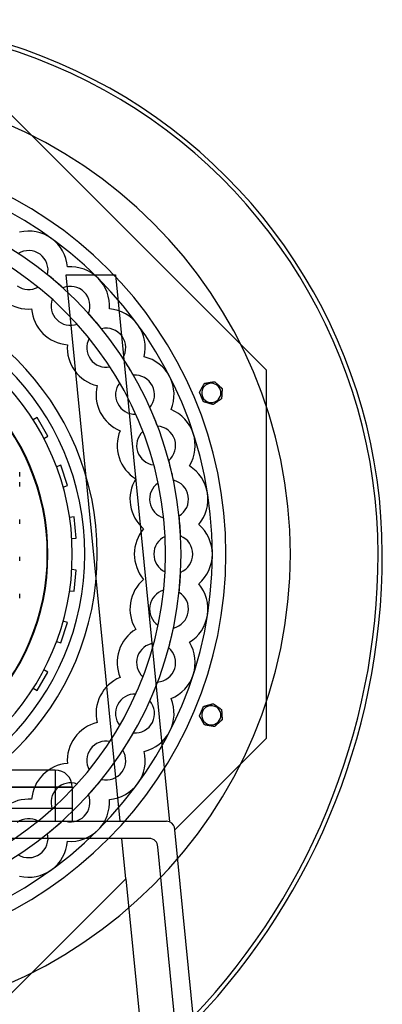
# Model space of a CAD drawing. Units: millimetres. Extents: x -444 to 262, y -445 to 250.
# Drawn here: x 92 to 262, y -211 to 250 of the extents above; entities that cross this region are included whole.
import ezdxf

# ---------------------------------------------------------------- set-up
doc = ezdxf.new("R2010")
doc.units = ezdxf.units.MM
doc.layers.add('HIDDEN', color=7, linetype='Continuous')
doc.layers.add('THICK', color=7, linetype='Continuous')

msp = doc.modelspace()

# ---------------------------------------------------------------- linework, layer by layer
at = {"layer": 'HIDDEN'}
for p, q in [((207.87, 86.1), (86.1, 207.87)), ((114.74, 134.34), (114.74, 134.34)), ((114.74, 134.34), (114.74, 134.34)), ((105.4, 130.69), (105.4, 130.69)), ((114.19, 130.7), (137.19, 130.7)), ((139.42, -125), (114.19, 130.7)), ((114.19, 130.7), (114.19, 130.7)), ((137.19, 130.7), (162.45, -125.27)), ((137.19, 130.7), (137.19, 130.7)), ((100.96, 124.9), (100.96, 124.9)), ((112.6, 124.55), (112.6, 124.55)), ((107.57, 119.26), (107.57, 119.26)), ((97.95, 114.69), (97.95, 114.69)), ((124.55, 112.6), (124.55, 112.6)), ((134.34, 114.74), (134.34, 114.74)), ((134.34, 114.74), (134.34, 114.74)), ((119.26, 107.57), (119.26, 107.57)), ((130.69, 105.4), (130.69, 105.4)), ((114.69, 97.95), (114.69, 97.95)), ((124.9, 100.96), (124.9, 100.96)), ((150.63, 92.31), (150.63, 92.31)), ((150.63, 92.31), (150.63, 92.31)), ((134.62, 87.59), (134.62, 87.59)), ((140.63, 91.73), (140.63, 91.73)), ((145.57, 83.66), (145.57, 83.66)), ((207.87, 86.1), (207.87, 86.1)), ((207.87, -86.1), (207.87, 86.1)), ((128.6, 78.8), (128.6, 78.8)), ((139.15, 80.18), (139.15, 80.18)), ((178.82, 79.87), (178.82, 79.87)), ((178.82, 79.87), (178.82, 79.87)), ((183.53, 80.67), (183.53, 80.67)), ((183.53, 80.67), (183.53, 80.67)), ((176.51, 75.7), (176.51, 75.7)), ((176.51, 75.7), (176.51, 75.7)), ((187.09, 77.49), (187.09, 77.49)), ((187.09, 77.49), (187.09, 77.49)), ((178.34, 71.29), (178.34, 71.29)), ((178.34, 71.29), (178.34, 71.29)), ((182.93, 69.97), (182.93, 69.97)), ((182.93, 69.97), (182.93, 69.97)), ((186.82, 72.73), (186.82, 72.73)), ((186.82, 72.73), (186.82, 72.73)), ((146.66, 65.45), (146.66, 65.45)), ((153.25, 68.6), (153.25, 68.6)), ((163.22, 67.61), (163.22, 67.61)), ((163.22, 67.61), (163.22, 67.61)), ((100.56, 63.83), (98.73, 62.78)), ((98.73, 62.78), (98.73, 62.78)), ((105.56, 55.17), (100.56, 63.83)), ((100.56, 63.83), (100.56, 63.83)), ((139.34, 57.72), (139.34, 57.72)), ((149.98, 57.42), (149.98, 57.42)), ((156.87, 59.86), (156.87, 59.86)), ((103.73, 54.12), (105.56, 55.17)), ((103.73, 54.12), (103.73, 54.12)), ((105.56, 55.17), (105.56, 55.17)), ((111.63, 41.53), (109.63, 40.88)), ((114.72, 32.02), (111.63, 41.53)), ((111.63, 41.53), (111.63, 41.53)), ((155.09, 41.7), (155.09, 41.7)), ((162.09, 43.78), (162.09, 43.78)), ((92.39, 36.27), (92.39, 38.27)), ((109.63, 40.88), (109.63, 40.88)), ((171.78, 41.24), (171.78, 41.24)), ((171.78, 41.24), (171.78, 41.24)), ((92.39, 31.58), (92.39, 33.58)), ((146.65, 35.21), (146.65, 35.21)), ((157.12, 33.26), (157.12, 33.26)), ((164.3, 34.58), (164.3, 34.58)), ((112.72, 31.37), (114.72, 32.02)), ((112.72, 31.37), (112.72, 31.37)), ((114.72, 32.02), (114.72, 32.02)), ((92.39, 14.18), (92.39, 16.18)), ((117.83, 17.41), (115.73, 17.19)), ((115.73, 17.19), (115.73, 17.19)), ((118.87, 7.47), (117.83, 17.41)), ((117.83, 17.41), (117.83, 17.41)), ((159.71, 16.92), (159.71, 16.92)), ((166.94, 17.88), (166.94, 17.88)), ((176.12, 13.86), (176.12, 13.86)), ((176.12, 13.86), (176.12, 13.86)), ((150.36, 11.83), (150.36, 11.83)), ((116.78, 7.25), (118.87, 7.47)), ((116.78, 7.25), (116.78, 7.25)), ((118.87, 7.47), (118.87, 7.47)), ((160.39, 8.27), (160.39, 8.27)), ((167.69, 8.45), (167.69, 8.45)), ((262, 0.1), (262, 0.1)), ((262, 0.1), (262, 0.1)), ((92.39, -3.21), (92.39, -1.21)), ((260, -0.1), (260, -0.1)), ((260, -0.1), (260, -0.1)), ((116.78, -7.25), (116.78, -7.25)), ((118.87, -7.47), (116.78, -7.25)), ((117.83, -17.41), (118.87, -7.47)), ((118.87, -7.47), (118.87, -7.47)), ((160.39, -8.27), (160.39, -8.27)), ((167.69, -8.45), (167.69, -8.45)), ((150.36, -11.83), (150.36, -11.83)), ((115.73, -17.19), (115.73, -17.19)), ((115.73, -17.19), (117.83, -17.41)), ((117.83, -17.41), (117.83, -17.41)), ((159.71, -16.92), (159.71, -16.92)), ((166.94, -17.88), (166.94, -17.88)), ((176.12, -13.86), (176.12, -13.86)), ((176.12, -13.86), (176.12, -13.86)), ((92.39, -20.61), (92.39, -18.61)), ((111.63, -41.53), (114.72, -32.02)), ((112.72, -31.37), (112.72, -31.37)), ((114.72, -32.02), (112.72, -31.37)), ((114.72, -32.02), (114.72, -32.02)), ((146.65, -35.21), (146.65, -35.21)), ((157.12, -33.26), (157.12, -33.26)), ((164.3, -34.58), (164.3, -34.58)), ((109.63, -40.88), (109.63, -40.88)), ((109.63, -40.88), (111.63, -41.53)), ((171.78, -41.24), (171.78, -41.24)), ((171.78, -41.24), (171.78, -41.24)), ((111.63, -41.53), (111.63, -41.53)), ((155.09, -41.7), (155.09, -41.7)), ((162.09, -43.78), (162.09, -43.78)), ((100.56, -63.83), (105.56, -55.17)), ((103.73, -54.12), (103.73, -54.12)), ((105.56, -55.17), (103.73, -54.12)), ((105.56, -55.17), (105.56, -55.17)), ((139.34, -57.72), (139.34, -57.72)), ((149.98, -57.42), (149.98, -57.42)), ((156.87, -59.86), (156.87, -59.86)), ((98.73, -62.78), (98.73, -62.78)), ((98.73, -62.78), (100.56, -63.83)), ((100.56, -63.83), (100.56, -63.83)), ((146.66, -65.45), (146.66, -65.45)), ((153.25, -68.6), (153.25, -68.6)), ((163.22, -67.61), (163.22, -67.61)), ((163.22, -67.61), (163.22, -67.61)), ((178.34, -71.29), (178.34, -71.29)), ((178.34, -71.29), (178.34, -71.29)), ((182.93, -69.97), (182.93, -69.97)), ((182.93, -69.97), (182.93, -69.97)), ((186.82, -72.73), (186.82, -72.73)), ((186.82, -72.73), (186.82, -72.73)), ((176.51, -75.7), (176.51, -75.7)), ((176.51, -75.7), (176.51, -75.7)), ((187.09, -77.49), (187.09, -77.49)), ((187.09, -77.49), (187.09, -77.49)), ((128.6, -78.8), (128.6, -78.8)), ((139.15, -80.18), (139.15, -80.18)), ((178.82, -79.87), (178.82, -79.87)), ((178.82, -79.87), (178.82, -79.87)), ((183.53, -80.67), (183.53, -80.67)), ((183.53, -80.67), (183.53, -80.67)), ((145.57, -83.66), (145.57, -83.66)), ((165, -128.98), (207.87, -86.1)), ((207.87, -86.1), (207.87, -86.1)), ((134.62, -87.59), (134.62, -87.59)), ((140.63, -91.73), (140.63, -91.73)), ((150.63, -92.31), (150.63, -92.31)), ((150.63, -92.31), (150.63, -92.31)), ((109, -101), (59.06, -101)), ((109, -101), (109, -109)), ((109, -101), (109, -101)), ((109, -101), (109, -109)), ((114.69, -97.95), (114.69, -97.95)), ((124.9, -100.96), (124.9, -100.96)), ((130.69, -105.4), (130.69, -105.4)), ((109, -109), (42.52, -109)), ((47.75, -109), (109, -109)), ((109, -109), (109, -125)), ((109, -109), (117, -109)), ((109, -109), (109, -125)), ((117, -109), (109, -109)), ((117, -109), (117, -125)), ((117, -109), (117, -109)), ((119.26, -107.57), (119.26, -107.57)), ((97.95, -114.69), (97.95, -114.69)), ((124.55, -112.6), (124.55, -112.6)), ((134.34, -114.74), (134.34, -114.74)), ((134.34, -114.74), (134.34, -114.74)), ((117, -119), (58.5, -119)), ((107.57, -119.26), (107.57, -119.26)), ((117, -119), (117, -119)), ((-139.92, -125), (139.42, -125)), ((100.96, -124.9), (100.96, -124.9)), ((112.6, -124.55), (112.6, -124.55)), ((117, -125), (117, -125)), ((117, -125), (117, -125)), ((139.42, -125), (139.42, -125)), ((139.42, -125), (161, -125)), ((161, -125), (161, -125)), ((162.45, -125.27), (162.45, -125.27)), ((140.21, -133), (-140.71, -133)), ((105.4, -130.69), (105.4, -130.69)), ((142.08, -151.9), (140.21, -133)), ((140.21, -133), (140.21, -133)), ((153, -133), (140.21, -133)), ((153, -133), (153, -133)), ((165, -128.98), (165, -128.98)), ((165, -129), (165, -129)), ((173.87, -218.93), (165, -129)), ((114.74, -134.34), (114.74, -134.34)), ((114.74, -134.34), (114.74, -134.34)), ((187, -441), (157, -137)), ((157, -137), (157, -137)), ((86.1, -207.87), (142.08, -151.9)), ((142.08, -151.9), (142.08, -151.9)), ((142.08, -151.9), (150.83, -240.62))]:
    msp.add_line(p, q, dxfattribs=at)
for centre, radius, start, end in [((12, 0), 248, 359.9769, 126.2085), ((0, 0), 188.85, 0, 180), ((0, 0), 167.9, 0, 180), ((96.54, 132.88), 18.25, 54, 103.4211), ((96.54, 132.88), 18.25, 4.579, 54), ((96.54, 132.88), 9.12, 54, 121.8726), ((96.54, 132.88), 9.12, 346.1274, 54), ((116.14, 116.14), 18.25, 45, 94.421), ((0, 0), 167.9, 47.8858, 51.1142), ((116.14, 116.14), 18.25, 355.5789, 45), ((0, 0), 128.7, 0, 90), ((96.54, 132.88), 9.12, 234, 298.9548), ((116.14, 116.14), 9.12, 45, 112.8726), ((0, 0), 122.85, 0, 90), ((0, 0), 122.85, 0, 90), ((116.14, 116.14), 9.12, 337.1274, 45), ((0, 0), 117, 0, 90), ((116.14, 116.14), 9.12, 160.0452, 225), ((0, 0), 167.9, 38.8858, 42.1142), ((132.88, 96.54), 18.25, 36, 85.4211), ((116.14, 116.14), 9.12, 225, 289.9548), ((132.88, 96.54), 18.25, 346.5789, 36), ((0, 0), 105.6, 0, 180), ((0, 0), 105.3, 0, 90), ((132.88, 96.54), 9.12, 36, 103.8727), ((132.88, 96.54), 9.12, 328.1273, 36), ((132.88, 96.54), 9.12, 151.0452, 216), ((146.35, 74.57), 18.25, 27, 76.4211), ((132.88, 96.54), 9.12, 216, 280.9548), ((0, 0), 167.9, 29.8858, 33.1142), ((146.35, 74.57), 9.12, 27, 94.8726), ((146.35, 74.57), 9.12, 142.0452, 207), ((146.35, 74.57), 9.12, 319.1274, 27), ((146.35, 74.57), 18.25, 337.579, 27), ((182, 75.39), 4.5, 112.5, 292.5), ((182, 75.39), 4.5, 22.5, 112.5), ((182, 75.39), 4.5, 292.5, 22.5), ((146.35, 74.57), 9.12, 207, 271.9548), ((0, 0), 167.9, 20.8858, 24.1142), ((156.21, 50.76), 18.25, 18, 67.421), ((156.21, 50.76), 9.12, 133.0452, 198), ((156.21, 50.76), 9.12, 18, 85.8726), ((156.21, 50.76), 18.25, 328.5789, 18), ((156.21, 50.76), 9.12, 310.1273, 18), ((156.21, 50.76), 9.12, 198, 262.9548), ((0, 0), 167.9, 11.8858, 15.1142), ((162.23, 25.69), 18.25, 9, 58.4211), ((162.23, 25.69), 9.12, 124.0452, 189), ((162.23, 25.69), 9.12, 9, 76.8727), ((162.23, 25.69), 18.25, 319.5789, 9), ((162.23, 25.69), 9.12, 189, 253.9548), ((162.23, 25.69), 9.12, 301.1274, 9), ((0, 0), 167.9, 2.8858, 6.1142), ((164.25, 0), 18.25, 0, 49.421), ((164.25, 0), 9.12, 115.0452, 180), ((164.25, 0), 9.12, 0, 67.8726), ((0, 0), 188.85, 180, 0), ((0, 0), 167.9, 180, 0), ((0, 0), 122.85, 180, 0), ((0, 0), 122.85, 180, 0), ((0, 0), 105.6, 180, 0), ((0, 0), 105.3, 180, 0), ((0, 0), 128.7, 270, 0), ((0, 0), 117, 270, 0), ((-54, 0), 314, 269.9817, 359.9818), ((164.25, 0), 9.12, 180, 244.9548), ((164.25, 0), 9.12, 292.1274, 0), ((164.25, 0), 18.25, 310.579, 0), ((0, 0), 167.9, 353.8858, 357.1142), ((162.23, -25.69), 9.12, 106.0452, 171), ((162.23, -25.69), 9.12, 351, 58.8726), ((162.23, -25.69), 18.25, 351, 40.4211), ((162.23, -25.69), 9.12, 171, 235.9548), ((162.23, -25.69), 9.12, 283.1273, 351), ((162.23, -25.69), 18.25, 301.5789, 351), ((0, 0), 167.9, 344.8858, 348.1142), ((156.21, -50.76), 18.25, 342, 31.4211), ((156.21, -50.76), 9.12, 97.0452, 162), ((156.21, -50.76), 9.12, 342, 49.8727), ((156.21, -50.76), 9.12, 162, 226.9548), ((156.21, -50.76), 9.12, 274.1274, 342), ((0, 0), 167.9, 335.8858, 339.1142), ((156.21, -50.76), 18.25, 292.579, 342), ((146.35, -74.57), 9.12, 88.0452, 153), ((146.35, -74.57), 9.12, 333, 40.8726), ((146.35, -74.57), 18.25, 333, 22.421), ((146.35, -74.57), 9.12, 153, 217.9548), ((182, -75.39), 4.5, 67.5, 247.5), ((182, -75.39), 4.5, 337.5, 67.5), ((182, -75.39), 4.5, 247.5, 337.5), ((146.35, -74.57), 9.12, 265.1274, 333), ((146.35, -74.57), 18.25, 283.5789, 333), ((132.88, -96.54), 9.12, 79.0452, 144), ((0, 0), 167.9, 326.8858, 330.1142), ((132.88, -96.54), 9.12, 144, 208.9548), ((132.88, -96.54), 9.12, 324, 31.8727), ((132.88, -96.54), 18.25, 324, 13.4211), ((109, -109), 8, 0, 90), ((0, 0), 167.9, 317.8858, 321.1142), ((132.88, -96.54), 9.12, 256.1273, 324), ((116.14, -116.14), 9.12, 135, 199.9548), ((116.14, -116.14), 9.12, 70.0452, 135), ((132.88, -96.54), 18.25, 274.5789, 324), ((116.14, -116.14), 9.12, 315, 22.8726), ((116.14, -116.14), 18.25, 315, 4.4211), ((96.54, -132.88), 9.12, 61.0452, 126), ((116.14, -116.14), 9.12, 247.1274, 315), ((0, 0), 167.9, 308.8858, 312.1142), ((161, -129), 4, 68.7797, 90), ((161, -129), 4, 0.3332, 68.7797), ((96.54, -132.88), 9.12, 306, 13.8726), ((116.14, -116.14), 18.25, 265.579, 315), ((153, -137), 4, 0, 90), ((161, -129), 4, 0, 0.3332), ((96.54, -132.88), 18.25, 306, 355.421), ((96.54, -132.88), 9.12, 238.1274, 306), ((96.54, -132.88), 18.25, 256.5789, 306)]:
    msp.add_arc(centre, radius, start, end, dxfattribs=at)
at = {"layer": 'THICK'}
for p, q in [((177.93, 78.26), (177.99, 78.37)), ((177.99, 78.37), (178.05, 78.48)), ((178.05, 78.48), (178.11, 78.59)), ((178.11, 78.59), (178.17, 78.7)), ((178.17, 78.7), (178.23, 78.8)), ((178.23, 78.8), (178.29, 78.91)), ((178.29, 78.91), (178.35, 79.01)), ((178.35, 79.01), (178.4, 79.12)), ((178.4, 79.12), (178.46, 79.22)), ((178.46, 79.22), (178.51, 79.31)), ((178.51, 79.31), (178.56, 79.41)), ((178.56, 79.41), (178.62, 79.5)), ((178.62, 79.5), (178.67, 79.6)), ((178.67, 79.6), (178.72, 79.68)), ((178.72, 79.68), (178.76, 79.76)), ((178.76, 79.76), (178.79, 79.82)), ((178.79, 79.82), (178.81, 79.86)), ((178.81, 79.86), (178.82, 79.87)), ((178.82, 79.87), (178.83, 79.87)), ((178.83, 79.87), (178.84, 79.88)), ((178.84, 79.88), (178.86, 79.88)), ((178.86, 79.88), (178.89, 79.89)), ((178.89, 79.89), (178.92, 79.89)), ((178.92, 79.89), (178.96, 79.9)), ((178.96, 79.9), (179, 79.9)), ((179, 79.9), (179.05, 79.91)), ((179.05, 79.91), (179.09, 79.92)), ((179.09, 79.92), (179.14, 79.93)), ((179.14, 79.93), (179.2, 79.94)), ((179.2, 79.94), (179.25, 79.95)), ((179.25, 79.95), (179.31, 79.96)), ((179.31, 79.96), (179.36, 79.97)), ((179.36, 79.97), (179.42, 79.98)), ((179.42, 79.98), (179.47, 79.98)), ((179.47, 79.98), (179.53, 79.99)), ((179.53, 79.99), (179.58, 80)), ((179.58, 80), (179.64, 80.01)), ((179.64, 80.01), (179.7, 80.02)), ((179.7, 80.02), (179.76, 80.03)), ((179.76, 80.03), (179.82, 80.04)), ((179.82, 80.04), (179.88, 80.05)), ((179.88, 80.05), (179.94, 80.06)), ((179.94, 80.06), (180, 80.07)), ((180, 80.07), (180.06, 80.08)), ((180.06, 80.08), (180.21, 80.11)), ((180.21, 80.11), (180.36, 80.14)), ((180.36, 80.14), (180.51, 80.16)), ((180.51, 80.16), (180.66, 80.19)), ((180.66, 80.19), (180.81, 80.21)), ((180.81, 80.21), (180.95, 80.24)), ((180.95, 80.24), (181.09, 80.26)), ((181.09, 80.26), (181.23, 80.28)), ((181.23, 80.28), (181.38, 80.31)), ((181.38, 80.31), (181.52, 80.33)), ((181.52, 80.33), (181.67, 80.36)), ((181.67, 80.36), (181.82, 80.38)), ((181.82, 80.38), (181.97, 80.41)), ((181.97, 80.41), (182.12, 80.43)), ((182.12, 80.43), (182.27, 80.46)), ((182.27, 80.46), (182.42, 80.48)), ((182.42, 80.48), (182.56, 80.51)), ((182.56, 80.51), (182.7, 80.53)), ((182.7, 80.53), (182.84, 80.56)), ((182.84, 80.56), (182.97, 80.58)), ((182.97, 80.58), (183.1, 80.6)), ((183.1, 80.6), (183.23, 80.62)), ((183.23, 80.62), (183.34, 80.64)), ((183.34, 80.64), (183.44, 80.66)), ((183.44, 80.66), (183.5, 80.67)), ((183.5, 80.67), (183.53, 80.67)), ((183.53, 80.67), (183.54, 80.66)), ((183.54, 80.66), (183.57, 80.63)), ((183.57, 80.63), (183.63, 80.58)), ((183.63, 80.58), (183.69, 80.53)), ((183.69, 80.53), (183.76, 80.46)), ((183.76, 80.46), (183.84, 80.39)), ((183.84, 80.39), (183.92, 80.32)), ((183.92, 80.32), (184.01, 80.25)), ((184.01, 80.25), (184.09, 80.17)), ((184.09, 80.17), (184.17, 80.1)), ((184.17, 80.1), (184.26, 80.02)), ((184.26, 80.02), (184.35, 79.94)), ((184.35, 79.94), (184.44, 79.86)), ((184.44, 79.86), (184.53, 79.78)), ((184.53, 79.78), (184.62, 79.69)), ((184.62, 79.69), (184.72, 79.61)), ((184.72, 79.61), (184.81, 79.53)), ((184.81, 79.53), (184.9, 79.44)), ((184.9, 79.44), (184.99, 79.36)), ((184.99, 79.36), (185.09, 79.28)), ((185.09, 79.28), (185.18, 79.2)), ((185.18, 79.2), (185.26, 79.12)), ((185.26, 79.12), (185.35, 79.04)), ((185.35, 79.04), (185.44, 78.97)), ((185.44, 78.97), (185.53, 78.89)), ((185.53, 78.89), (185.62, 78.8)), ((185.62, 78.8), (185.71, 78.72)), ((185.71, 78.72), (185.8, 78.64)), ((185.8, 78.64), (185.9, 78.56)), ((185.9, 78.56), (185.99, 78.47)), ((185.99, 78.47), (186.08, 78.39)), ((186.08, 78.39), (186.17, 78.31)), ((186.17, 78.31), (186.26, 78.23)), ((176.51, 75.7), (176.52, 75.71)), ((176.52, 75.68), (176.51, 75.7)), ((176.52, 75.71), (176.54, 75.75)), ((176.54, 75.64), (176.52, 75.68)), ((176.54, 75.75), (176.58, 75.81)), ((176.56, 75.57), (176.54, 75.64)), ((176.6, 75.49), (176.56, 75.57)), ((176.58, 75.81), (176.62, 75.89)), ((176.63, 75.41), (176.6, 75.49)), ((176.62, 75.89), (176.67, 75.97)), ((176.67, 75.31), (176.63, 75.41)), ((176.67, 75.97), (176.72, 76.07)), ((176.72, 75.2), (176.67, 75.31)), ((176.72, 76.07), (176.77, 76.16)), ((176.76, 75.1), (176.72, 75.2)), ((176.8, 75), (176.76, 75.1)), ((176.77, 76.16), (176.82, 76.26)), ((176.84, 74.9), (176.8, 75)), ((176.82, 76.26), (176.88, 76.36)), ((176.89, 74.79), (176.84, 74.9)), ((176.88, 76.36), (176.93, 76.45)), ((176.93, 74.68), (176.89, 74.79)), ((176.93, 76.45), (176.99, 76.56)), ((176.98, 74.57), (176.93, 74.68)), ((177.03, 74.45), (176.98, 74.57)), ((176.99, 76.56), (177.05, 76.66)), ((177.08, 74.34), (177.03, 74.45)), ((177.05, 76.66), (177.1, 76.77)), ((177.12, 74.22), (177.08, 74.34)), ((177.1, 76.77), (177.16, 76.88)), ((177.17, 74.11), (177.12, 74.22)), ((177.16, 76.88), (177.22, 76.98)), ((177.22, 73.99), (177.17, 74.11)), ((177.22, 76.98), (177.28, 77.09)), ((177.27, 73.88), (177.22, 73.99)), ((177.31, 73.77), (177.27, 73.88)), ((177.28, 77.09), (177.35, 77.2)), ((177.36, 73.65), (177.31, 73.77)), ((177.35, 77.2), (177.41, 77.31)), ((177.41, 77.31), (177.46, 77.42)), ((177.46, 77.42), (177.52, 77.53)), ((177.52, 77.53), (177.58, 77.63)), ((177.58, 77.63), (177.64, 77.73)), ((177.64, 77.73), (177.7, 77.84)), ((177.7, 77.84), (177.75, 77.94)), ((177.75, 77.94), (177.81, 78.04)), ((177.81, 78.04), (177.87, 78.15)), ((177.87, 78.15), (177.93, 78.26)), ((186.26, 78.23), (186.35, 78.15)), ((186.35, 78.15), (186.44, 78.07)), ((186.44, 78.07), (186.53, 77.99)), ((186.53, 77.99), (186.61, 77.92)), ((186.61, 77.92), (186.69, 77.85)), ((186.69, 77.85), (186.77, 77.77)), ((186.77, 77.77), (186.85, 77.7)), ((186.85, 77.7), (186.92, 77.64)), ((186.88, 73.83), (186.87, 73.71)), ((186.87, 73.71), (186.87, 73.59)), ((186.89, 73.95), (186.88, 73.83)), ((186.9, 74.2), (186.89, 74.07)), ((186.89, 74.07), (186.89, 73.95)), ((186.91, 74.32), (186.9, 74.2)), ((186.92, 74.57), (186.91, 74.45)), ((186.91, 74.45), (186.91, 74.32)), ((186.92, 77.64), (186.99, 77.58)), ((186.93, 74.69), (186.92, 74.57)), ((186.94, 74.82), (186.93, 74.69)), ((186.95, 75.05), (186.94, 74.94)), ((186.94, 74.94), (186.94, 74.82)), ((186.96, 75.17), (186.95, 75.05)), ((186.97, 75.41), (186.96, 75.29)), ((186.96, 75.29), (186.96, 75.17)), ((186.98, 75.53), (186.97, 75.41)), ((186.99, 75.78), (186.98, 75.65)), ((186.98, 75.65), (186.98, 75.53)), ((186.99, 77.58), (187.04, 77.54)), ((187, 75.9), (186.99, 75.78)), ((187.01, 76.15), (187, 76.02)), ((187, 76.02), (187, 75.9)), ((187.02, 76.27), (187.01, 76.15)), ((187.03, 76.51), (187.02, 76.39)), ((187.02, 76.39), (187.02, 76.27)), ((187.04, 76.63), (187.03, 76.51)), ((187.04, 77.54), (187.07, 77.5)), ((187.05, 76.85), (187.04, 76.74)), ((187.04, 76.74), (187.04, 76.63)), ((187.06, 76.96), (187.05, 76.85)), ((187.07, 77.18), (187.06, 77.07)), ((187.06, 77.07), (187.06, 76.96)), ((187.07, 77.5), (187.09, 77.49)), ((187.08, 77.36), (187.07, 77.27)), ((187.07, 77.27), (187.07, 77.18)), ((187.09, 77.49), (187.08, 77.48)), ((187.08, 77.48), (187.08, 77.43)), ((187.08, 77.43), (187.08, 77.36)), ((177.4, 73.55), (177.36, 73.65)), ((177.45, 73.44), (177.4, 73.55)), ((177.49, 73.33), (177.45, 73.44)), ((177.54, 73.22), (177.49, 73.33)), ((177.59, 73.11), (177.54, 73.22)), ((177.63, 72.99), (177.59, 73.11)), ((177.68, 72.88), (177.63, 72.99)), ((177.73, 72.76), (177.68, 72.88)), ((177.78, 72.65), (177.73, 72.76)), ((177.82, 72.53), (177.78, 72.65)), ((177.87, 72.42), (177.82, 72.53)), ((177.92, 72.31), (177.87, 72.42)), ((177.96, 72.2), (177.92, 72.31)), ((178.01, 72.09), (177.96, 72.2)), ((178.05, 71.98), (178.01, 72.09)), ((178.09, 71.88), (178.05, 71.98)), ((178.14, 71.78), (178.09, 71.88)), ((178.18, 71.68), (178.14, 71.78)), ((178.22, 71.58), (178.18, 71.68)), ((178.26, 71.49), (178.22, 71.58)), ((178.29, 71.41), (178.26, 71.49)), ((178.32, 71.35), (178.29, 71.41)), ((178.33, 71.3), (178.32, 71.35)), ((178.34, 71.29), (178.33, 71.3)), ((178.36, 71.28), (178.34, 71.29)), ((178.4, 71.27), (178.36, 71.28)), ((178.47, 71.25), (178.4, 71.27)), ((178.55, 71.23), (178.47, 71.25)), ((178.64, 71.2), (178.55, 71.23)), ((178.75, 71.17), (178.64, 71.2)), ((178.85, 71.14), (178.75, 71.17)), ((178.96, 71.11), (178.85, 71.14)), ((179.06, 71.08), (178.96, 71.11)), ((179.17, 71.05), (179.06, 71.08)), ((179.28, 71.02), (179.17, 71.05)), ((179.4, 70.98), (179.28, 71.02)), ((179.52, 70.95), (179.4, 70.98)), ((179.63, 70.91), (179.52, 70.95)), ((179.75, 70.88), (179.63, 70.91)), ((179.87, 70.85), (179.75, 70.88)), ((179.99, 70.81), (179.87, 70.85)), ((180.11, 70.78), (179.99, 70.81)), ((180.23, 70.74), (180.11, 70.78)), ((180.35, 70.71), (180.23, 70.74)), ((180.46, 70.68), (180.35, 70.71)), ((180.58, 70.64), (180.46, 70.68)), ((180.69, 70.61), (180.58, 70.64)), ((180.8, 70.58), (180.69, 70.61)), ((180.92, 70.54), (180.8, 70.58)), ((181.03, 70.51), (180.92, 70.54)), ((181.15, 70.48), (181.03, 70.51)), ((181.27, 70.44), (181.15, 70.48)), ((181.39, 70.41), (181.27, 70.44)), ((181.51, 70.37), (181.39, 70.41)), ((181.63, 70.34), (181.51, 70.37)), ((181.75, 70.31), (181.63, 70.34)), ((181.87, 70.27), (181.75, 70.31)), ((181.98, 70.24), (181.87, 70.27)), ((182.09, 70.21), (181.98, 70.24)), ((182.2, 70.17), (182.09, 70.21)), ((182.31, 70.14), (182.2, 70.17)), ((182.41, 70.11), (182.31, 70.14)), ((182.52, 70.08), (182.41, 70.11)), ((182.62, 70.05), (182.52, 70.08)), ((182.71, 70.03), (182.62, 70.05)), ((182.8, 70), (182.71, 70.03)), ((182.86, 69.98), (182.8, 70)), ((182.91, 69.97), (182.86, 69.98)), ((182.93, 69.97), (182.91, 69.97)), ((182.95, 69.98), (182.93, 69.97)), ((182.93, 69.97), (182.93, 69.97)), ((182.97, 70), (182.95, 69.98)), ((183, 70.02), (182.97, 70)), ((183.04, 70.04), (183, 70.02)), ((183.08, 70.07), (183.04, 70.04)), ((183.12, 70.1), (183.08, 70.07)), ((183.17, 70.14), (183.12, 70.1)), ((183.22, 70.17), (183.17, 70.14)), ((183.27, 70.21), (183.22, 70.17)), ((183.33, 70.25), (183.27, 70.21)), ((183.38, 70.29), (183.33, 70.25)), ((183.43, 70.33), (183.38, 70.29)), ((183.49, 70.37), (183.43, 70.33)), ((183.54, 70.4), (183.49, 70.37)), ((183.6, 70.44), (183.54, 70.4)), ((183.65, 70.48), (183.6, 70.44)), ((183.71, 70.52), (183.65, 70.48)), ((183.77, 70.57), (183.71, 70.52)), ((183.83, 70.61), (183.77, 70.57)), ((183.89, 70.65), (183.83, 70.61)), ((183.95, 70.69), (183.89, 70.65)), ((184.07, 70.78), (183.95, 70.69)), ((184.2, 70.87), (184.07, 70.78)), ((184.32, 70.96), (184.2, 70.87)), ((184.44, 71.04), (184.32, 70.96)), ((184.57, 71.13), (184.44, 71.04)), ((184.69, 71.22), (184.57, 71.13)), ((184.81, 71.3), (184.69, 71.22)), ((184.92, 71.38), (184.81, 71.3)), ((185.04, 71.47), (184.92, 71.38)), ((185.16, 71.55), (185.04, 71.47)), ((185.28, 71.64), (185.16, 71.55)), ((185.41, 71.73), (185.28, 71.64)), ((185.53, 71.81), (185.41, 71.73)), ((185.65, 71.9), (185.53, 71.81)), ((185.78, 71.99), (185.65, 71.9)), ((185.9, 72.08), (185.78, 71.99)), ((186.02, 72.16), (185.9, 72.08)), ((186.13, 72.24), (186.02, 72.16)), ((186.25, 72.32), (186.13, 72.24)), ((186.35, 72.4), (186.25, 72.32)), ((186.46, 72.48), (186.35, 72.4)), ((186.57, 72.55), (186.46, 72.48)), ((186.66, 72.62), (186.57, 72.55)), ((186.74, 72.67), (186.66, 72.62)), ((186.8, 72.71), (186.74, 72.67)), ((186.82, 72.73), (186.8, 72.71)), ((186.83, 72.86), (186.82, 72.79)), ((186.82, 72.79), (186.82, 72.75)), ((186.82, 72.75), (186.82, 72.73)), ((186.84, 73.04), (186.83, 72.95)), ((186.83, 72.95), (186.83, 72.86)), ((186.85, 73.26), (186.84, 73.15)), ((186.84, 73.15), (186.84, 73.04)), ((186.86, 73.48), (186.85, 73.37)), ((186.85, 73.37), (186.85, 73.26)), ((186.87, 73.59), (186.86, 73.48)), ((177.31, -73.77), (177.36, -73.65)), ((177.36, -73.65), (177.4, -73.55)), ((177.4, -73.55), (177.45, -73.44)), ((177.45, -73.44), (177.49, -73.33)), ((177.49, -73.33), (177.54, -73.22)), ((177.54, -73.22), (177.59, -73.11)), ((177.59, -73.11), (177.63, -72.99)), ((177.63, -72.99), (177.68, -72.88)), ((177.68, -72.88), (177.73, -72.76)), ((177.73, -72.76), (177.78, -72.65)), ((177.78, -72.65), (177.82, -72.53)), ((177.82, -72.53), (177.87, -72.42)), ((177.87, -72.42), (177.92, -72.31)), ((177.92, -72.31), (177.96, -72.2)), ((177.96, -72.2), (178.01, -72.09)), ((178.01, -72.09), (178.05, -71.98)), ((178.05, -71.98), (178.09, -71.88)), ((178.09, -71.88), (178.14, -71.78)), ((178.14, -71.78), (178.18, -71.68)), ((178.18, -71.68), (178.22, -71.58)), ((178.22, -71.58), (178.26, -71.49)), ((178.26, -71.49), (178.29, -71.41)), ((178.29, -71.41), (178.32, -71.35)), ((178.32, -71.35), (178.33, -71.3)), ((178.33, -71.3), (178.34, -71.29)), ((178.34, -71.29), (178.36, -71.28)), ((178.36, -71.28), (178.4, -71.27)), ((178.4, -71.27), (178.47, -71.25)), ((178.47, -71.25), (178.55, -71.23)), ((178.55, -71.23), (178.64, -71.2)), ((178.64, -71.2), (178.75, -71.17)), ((178.75, -71.17), (178.85, -71.14)), ((178.85, -71.14), (178.96, -71.11)), ((178.96, -71.11), (179.06, -71.08)), ((179.06, -71.08), (179.17, -71.05)), ((179.17, -71.05), (179.28, -71.02)), ((179.28, -71.02), (179.4, -70.98)), ((179.4, -70.98), (179.52, -70.95)), ((179.52, -70.95), (179.63, -70.91)), ((179.63, -70.91), (179.75, -70.88)), ((179.75, -70.88), (179.87, -70.85)), ((179.87, -70.85), (179.99, -70.81)), ((179.99, -70.81), (180.11, -70.78)), ((180.11, -70.78), (180.23, -70.74)), ((180.23, -70.74), (180.35, -70.71)), ((180.35, -70.71), (180.46, -70.68)), ((180.46, -70.68), (180.58, -70.64)), ((180.58, -70.64), (180.69, -70.61)), ((180.69, -70.61), (180.8, -70.58)), ((180.8, -70.58), (180.92, -70.54)), ((180.92, -70.54), (181.03, -70.51)), ((181.03, -70.51), (181.15, -70.48)), ((181.15, -70.48), (181.27, -70.44)), ((181.27, -70.44), (181.39, -70.41)), ((181.39, -70.41), (181.51, -70.37)), ((181.51, -70.37), (181.63, -70.34)), ((181.63, -70.34), (181.75, -70.31)), ((181.75, -70.31), (181.87, -70.27)), ((181.87, -70.27), (181.98, -70.24)), ((181.98, -70.24), (182.09, -70.21)), ((182.09, -70.21), (182.2, -70.17)), ((182.2, -70.17), (182.31, -70.14)), ((182.31, -70.14), (182.41, -70.11)), ((182.41, -70.11), (182.52, -70.08)), ((182.52, -70.08), (182.62, -70.05)), ((182.62, -70.05), (182.71, -70.03)), ((182.71, -70.03), (182.8, -70)), ((182.8, -70), (182.86, -69.98)), ((182.86, -69.98), (182.91, -69.97)), ((182.91, -69.97), (182.93, -69.97)), ((182.93, -69.97), (182.93, -69.97)), ((182.93, -69.97), (182.94, -69.98)), ((182.94, -69.98), (182.96, -69.99)), ((182.96, -69.99), (182.98, -70)), ((182.98, -70), (183.01, -70.02)), ((183.01, -70.02), (183.04, -70.05)), ((183.04, -70.05), (183.07, -70.07)), ((183.07, -70.07), (183.11, -70.1)), ((183.11, -70.1), (183.15, -70.13)), ((183.15, -70.13), (183.19, -70.15)), ((183.19, -70.15), (183.24, -70.19)), ((183.24, -70.19), (183.28, -70.22)), ((183.28, -70.22), (183.33, -70.25)), ((183.33, -70.25), (183.37, -70.28)), ((183.37, -70.28), (183.42, -70.32)), ((183.42, -70.32), (183.46, -70.35)), ((183.46, -70.35), (183.51, -70.38)), ((183.51, -70.38), (183.56, -70.41)), ((183.56, -70.41), (183.6, -70.45)), ((183.6, -70.45), (183.65, -70.48)), ((183.65, -70.48), (183.7, -70.52)), ((183.7, -70.52), (183.75, -70.55)), ((183.75, -70.55), (183.8, -70.59)), ((183.8, -70.59), (183.85, -70.62)), ((183.85, -70.62), (183.9, -70.66)), ((183.9, -70.66), (183.95, -70.69)), ((183.95, -70.69), (184.07, -70.78)), ((184.07, -70.78), (184.2, -70.87)), ((184.2, -70.87), (184.32, -70.96)), ((184.32, -70.96), (184.44, -71.04)), ((184.44, -71.04), (184.57, -71.13)), ((184.57, -71.13), (184.69, -71.22)), ((184.69, -71.22), (184.81, -71.3)), ((184.81, -71.3), (184.92, -71.38)), ((184.92, -71.38), (185.04, -71.47)), ((185.04, -71.47), (185.16, -71.55)), ((185.16, -71.55), (185.28, -71.64)), ((185.28, -71.64), (185.41, -71.73)), ((185.41, -71.73), (185.53, -71.81)), ((185.53, -71.81), (185.65, -71.9)), ((185.65, -71.9), (185.78, -71.99)), ((185.78, -71.99), (185.9, -72.08)), ((185.9, -72.08), (186.02, -72.16)), ((186.02, -72.16), (186.13, -72.24)), ((186.13, -72.24), (186.25, -72.32)), ((186.25, -72.32), (186.35, -72.4)), ((186.35, -72.4), (186.46, -72.48)), ((186.46, -72.48), (186.57, -72.55)), ((186.57, -72.55), (186.66, -72.62)), ((186.66, -72.62), (186.74, -72.67)), ((186.74, -72.67), (186.8, -72.71)), ((186.8, -72.71), (186.82, -72.73)), ((186.82, -72.73), (186.82, -72.75)), ((186.82, -72.75), (186.82, -72.79)), ((186.82, -72.79), (186.83, -72.86)), ((186.83, -72.86), (186.83, -72.95)), ((186.83, -72.95), (186.84, -73.04)), ((186.84, -73.04), (186.84, -73.15)), ((186.84, -73.15), (186.85, -73.26)), ((186.85, -73.26), (186.85, -73.37)), ((186.85, -73.37), (186.86, -73.48)), ((186.86, -73.48), (186.87, -73.59)), ((186.87, -73.59), (186.87, -73.71)), ((176.51, -75.7), (176.52, -75.68)), ((176.52, -75.71), (176.51, -75.7)), ((176.52, -75.68), (176.54, -75.64)), ((176.54, -75.75), (176.52, -75.71)), ((176.54, -75.64), (176.56, -75.57)), ((176.58, -75.81), (176.54, -75.75)), ((176.56, -75.57), (176.6, -75.49)), ((176.62, -75.89), (176.58, -75.81)), ((176.6, -75.49), (176.63, -75.41)), ((176.67, -75.97), (176.62, -75.89)), ((176.63, -75.41), (176.67, -75.31)), ((176.67, -75.31), (176.72, -75.2)), ((176.72, -76.07), (176.67, -75.97)), ((176.72, -75.2), (176.76, -75.1)), ((176.77, -76.16), (176.72, -76.07)), ((176.76, -75.1), (176.8, -75)), ((176.82, -76.26), (176.77, -76.16)), ((176.8, -75), (176.84, -74.9)), ((176.88, -76.36), (176.82, -76.26)), ((176.84, -74.9), (176.89, -74.79)), ((176.93, -76.45), (176.88, -76.36)), ((176.89, -74.79), (176.93, -74.68)), ((176.93, -74.68), (176.98, -74.57)), ((176.99, -76.56), (176.93, -76.45)), ((176.98, -74.57), (177.03, -74.45)), ((177.05, -76.66), (176.99, -76.56)), ((177.03, -74.45), (177.08, -74.34)), ((177.1, -76.77), (177.05, -76.66)), ((177.08, -74.34), (177.12, -74.22)), ((177.16, -76.88), (177.1, -76.77)), ((177.12, -74.22), (177.17, -74.11)), ((177.22, -76.98), (177.16, -76.88)), ((177.17, -74.11), (177.22, -73.99)), ((177.22, -73.99), (177.27, -73.88)), ((177.28, -77.09), (177.22, -76.98)), ((177.27, -73.88), (177.31, -73.77)), ((177.35, -77.2), (177.28, -77.09)), ((177.41, -77.31), (177.35, -77.2)), ((177.46, -77.42), (177.41, -77.31)), ((177.52, -77.53), (177.46, -77.42)), ((177.58, -77.63), (177.52, -77.53)), ((177.64, -77.73), (177.58, -77.63)), ((177.7, -77.84), (177.64, -77.73)), ((177.75, -77.94), (177.7, -77.84)), ((177.81, -78.04), (177.75, -77.94)), ((177.87, -78.15), (177.81, -78.04)), ((177.93, -78.26), (177.87, -78.15)), ((177.99, -78.37), (177.93, -78.26)), ((186.26, -78.23), (186.17, -78.31)), ((186.35, -78.15), (186.26, -78.23)), ((186.44, -78.07), (186.35, -78.15)), ((186.53, -77.99), (186.44, -78.07)), ((186.61, -77.92), (186.53, -77.99)), ((186.69, -77.85), (186.61, -77.92)), ((186.77, -77.77), (186.69, -77.85)), ((186.85, -77.7), (186.77, -77.77)), ((186.92, -77.64), (186.85, -77.7)), ((186.87, -73.71), (186.88, -73.83)), ((186.88, -73.83), (186.89, -73.95)), ((186.89, -73.95), (186.89, -74.07)), ((186.89, -74.07), (186.9, -74.2)), ((186.9, -74.2), (186.91, -74.32)), ((186.91, -74.32), (186.91, -74.45)), ((186.91, -74.45), (186.92, -74.57)), ((186.92, -74.57), (186.93, -74.69)), ((186.99, -77.58), (186.92, -77.64)), ((186.93, -74.69), (186.94, -74.82)), ((186.94, -74.82), (186.94, -74.94)), ((186.94, -74.94), (186.95, -75.05)), ((186.95, -75.05), (186.96, -75.17)), ((186.96, -75.17), (186.96, -75.29)), ((186.96, -75.29), (186.97, -75.41)), ((186.97, -75.41), (186.98, -75.53)), ((186.98, -75.53), (186.98, -75.65)), ((186.98, -75.65), (186.99, -75.78)), ((186.99, -75.78), (187, -75.9)), ((187.04, -77.54), (186.99, -77.58)), ((187, -75.9), (187, -76.02)), ((187, -76.02), (187.01, -76.15)), ((187.01, -76.15), (187.02, -76.27)), ((187.02, -76.27), (187.02, -76.39)), ((187.02, -76.39), (187.03, -76.51)), ((187.03, -76.51), (187.04, -76.63)), ((187.04, -76.63), (187.04, -76.74)), ((187.04, -76.74), (187.05, -76.85)), ((187.07, -77.5), (187.04, -77.54)), ((187.05, -76.85), (187.06, -76.96)), ((187.06, -76.96), (187.06, -77.07)), ((187.06, -77.07), (187.07, -77.18)), ((187.07, -77.18), (187.07, -77.27)), ((187.07, -77.27), (187.08, -77.36)), ((187.09, -77.49), (187.07, -77.5)), ((187.08, -77.36), (187.08, -77.43)), ((187.08, -77.43), (187.08, -77.48)), ((187.08, -77.48), (187.09, -77.49)), ((178.05, -78.48), (177.99, -78.37)), ((178.11, -78.59), (178.05, -78.48)), ((178.17, -78.7), (178.11, -78.59)), ((178.23, -78.8), (178.17, -78.7)), ((178.29, -78.91), (178.23, -78.8)), ((178.35, -79.01), (178.29, -78.91)), ((178.4, -79.12), (178.35, -79.01)), ((178.46, -79.22), (178.4, -79.12)), ((178.51, -79.31), (178.46, -79.22)), ((178.56, -79.41), (178.51, -79.31)), ((178.62, -79.5), (178.56, -79.41)), ((178.67, -79.6), (178.62, -79.5)), ((178.72, -79.68), (178.67, -79.6)), ((178.76, -79.76), (178.72, -79.68)), ((178.79, -79.82), (178.76, -79.76)), ((178.81, -79.86), (178.79, -79.82)), ((178.82, -79.87), (178.81, -79.86)), ((178.83, -79.88), (178.82, -79.87)), ((178.85, -79.88), (178.83, -79.88)), ((178.87, -79.88), (178.85, -79.88)), ((178.91, -79.89), (178.87, -79.88)), ((178.96, -79.9), (178.91, -79.89)), ((179.01, -79.91), (178.96, -79.9)), ((179.06, -79.91), (179.01, -79.91)), ((179.11, -79.92), (179.06, -79.91)), ((179.18, -79.93), (179.11, -79.92)), ((179.24, -79.95), (179.18, -79.93)), ((179.31, -79.96), (179.24, -79.95)), ((179.37, -79.97), (179.31, -79.96)), ((179.44, -79.98), (179.37, -79.97)), ((179.5, -79.99), (179.44, -79.98)), ((179.57, -80), (179.5, -79.99)), ((179.63, -80.01), (179.57, -80)), ((179.7, -80.02), (179.63, -80.01)), ((179.77, -80.04), (179.7, -80.02)), ((179.84, -80.05), (179.77, -80.04)), ((179.91, -80.06), (179.84, -80.05)), ((179.99, -80.07), (179.91, -80.06)), ((180.06, -80.08), (179.99, -80.07)), ((180.21, -80.11), (180.06, -80.08)), ((180.36, -80.14), (180.21, -80.11)), ((180.51, -80.16), (180.36, -80.14)), ((180.66, -80.19), (180.51, -80.16)), ((180.81, -80.21), (180.66, -80.19)), ((180.95, -80.24), (180.81, -80.21)), ((181.09, -80.26), (180.95, -80.24)), ((181.23, -80.28), (181.09, -80.26)), ((181.38, -80.31), (181.23, -80.28)), ((181.52, -80.33), (181.38, -80.31)), ((181.67, -80.36), (181.52, -80.33)), ((181.82, -80.38), (181.67, -80.36)), ((181.97, -80.41), (181.82, -80.38)), ((182.12, -80.43), (181.97, -80.41)), ((182.27, -80.46), (182.12, -80.43)), ((182.42, -80.48), (182.27, -80.46)), ((182.56, -80.51), (182.42, -80.48)), ((182.7, -80.53), (182.56, -80.51)), ((182.84, -80.56), (182.7, -80.53)), ((182.97, -80.58), (182.84, -80.56)), ((183.1, -80.6), (182.97, -80.58)), ((183.23, -80.62), (183.1, -80.6)), ((183.34, -80.64), (183.23, -80.62)), ((183.44, -80.66), (183.34, -80.64)), ((183.5, -80.67), (183.44, -80.66)), ((183.53, -80.67), (183.5, -80.67)), ((183.54, -80.66), (183.53, -80.67)), ((183.57, -80.63), (183.54, -80.66)), ((183.63, -80.58), (183.57, -80.63)), ((183.69, -80.53), (183.63, -80.58)), ((183.76, -80.46), (183.69, -80.53)), ((183.84, -80.39), (183.76, -80.46)), ((183.92, -80.32), (183.84, -80.39)), ((184.01, -80.25), (183.92, -80.32)), ((184.09, -80.17), (184.01, -80.25)), ((184.17, -80.1), (184.09, -80.17)), ((184.26, -80.02), (184.17, -80.1)), ((184.35, -79.94), (184.26, -80.02)), ((184.44, -79.86), (184.35, -79.94)), ((184.53, -79.78), (184.44, -79.86)), ((184.62, -79.69), (184.53, -79.78)), ((184.72, -79.61), (184.62, -79.69)), ((184.81, -79.53), (184.72, -79.61)), ((184.9, -79.44), (184.81, -79.53)), ((184.99, -79.36), (184.9, -79.44)), ((185.09, -79.28), (184.99, -79.36)), ((185.18, -79.2), (185.09, -79.28)), ((185.26, -79.12), (185.18, -79.2)), ((185.35, -79.04), (185.26, -79.12)), ((185.44, -78.97), (185.35, -79.04)), ((185.53, -78.89), (185.44, -78.97)), ((185.62, -78.8), (185.53, -78.89)), ((185.71, -78.72), (185.62, -78.8)), ((185.8, -78.64), (185.71, -78.72)), ((185.9, -78.56), (185.8, -78.64)), ((185.99, -78.47), (185.9, -78.56)), ((186.08, -78.39), (185.99, -78.47)), ((186.17, -78.31), (186.08, -78.39))]:
    msp.add_line(p, q, dxfattribs=at)
for centre, radius, start, end in [((12, 0), 250, 0.0229, 125.31), ((0, 0), 219, 270, 90), ((0, 0), 182.5, 0, 180), ((0, 0), 160.6, 0, 180), ((96.54, 132.88), 18.25, 234, 274.4211), ((116.14, 116.14), 18.25, 184.5789, 225), ((116.14, 116.14), 18.25, 225, 265.4211), ((132.88, 96.54), 18.25, 175.579, 216), ((132.88, 96.54), 18.25, 216, 256.421), ((146.35, 74.57), 18.25, 166.5789, 207), ((182, 75.39), 4.5, 112.5, 292.5), ((182, 75.39), 4.5, 22.5, 112.5), ((182, 75.39), 4.5, 292.5, 22.5), ((146.35, 74.57), 18.25, 207, 247.4211), ((156.21, 50.76), 18.25, 157.5789, 198), ((156.21, 50.76), 18.25, 198, 238.421), ((162.23, 25.69), 18.25, 148.579, 189), ((162.23, 25.69), 18.25, 189, 229.4211), ((164.25, 0), 18.25, 139.5789, 180), ((0, 0), 182.5, 180, 0), ((0, 0), 160.6, 180, 0), ((-54, 0), 316, 270.0181, 0.0181), ((164.25, 0), 18.25, 180, 220.4211), ((162.23, -25.69), 18.25, 130.5789, 171), ((162.23, -25.69), 18.25, 171, 211.421), ((156.21, -50.76), 18.25, 121.579, 162), ((156.21, -50.76), 18.25, 162, 202.4211), ((146.35, -74.57), 18.25, 112.5789, 153), ((146.35, -74.57), 18.25, 153, 193.4211), ((182, -75.39), 4.5, 67.5, 247.5), ((182, -75.39), 4.5, 337.5, 67.5), ((182, -75.39), 4.5, 247.5, 337.5), ((132.88, -96.54), 18.25, 103.579, 144), ((132.88, -96.54), 18.25, 144, 184.421), ((116.14, -116.14), 18.25, 94.5789, 135), ((116.14, -116.14), 18.25, 135, 175.4211), ((96.54, -132.88), 18.25, 85.5789, 126)]:
    msp.add_arc(centre, radius, start, end, dxfattribs=at)

doc.saveas('drawing.dxf')
